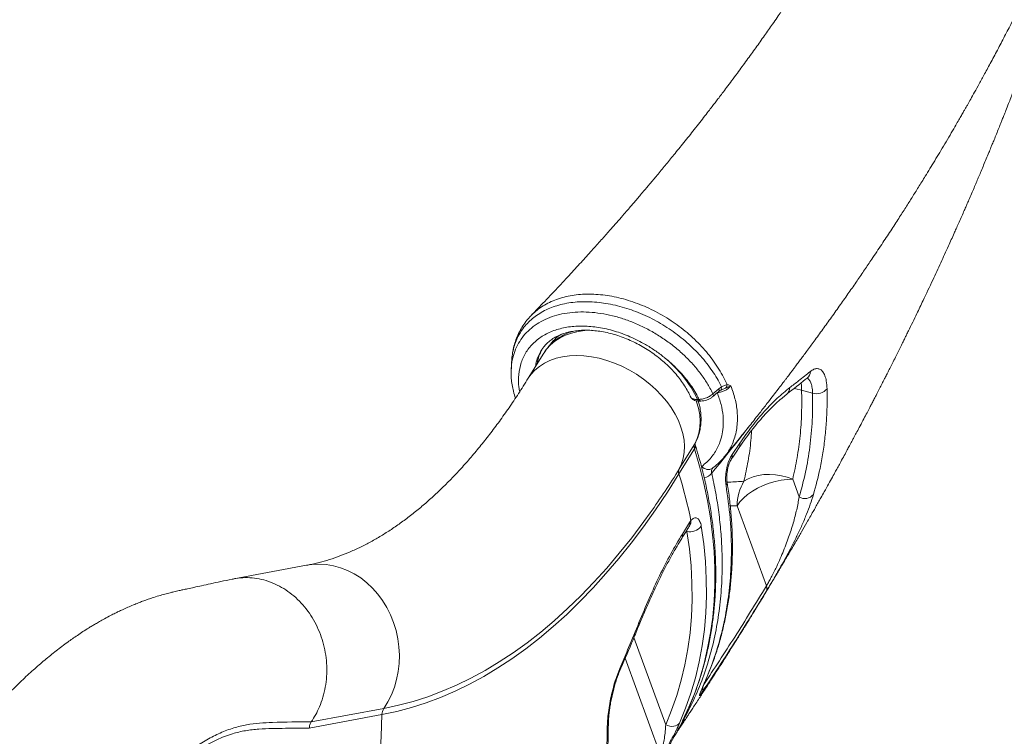
# Model space of a CAD drawing. Units: millimetres. Extents: x -7526 to 17695, y -6309 to 3621.
# Drawn here: x 16884 to 17331, y 1561 to 1887 of the extents above; entities that cross this region are included whole.
import ezdxf

# ---------------------------------------------------------------- set-up
doc = ezdxf.new("R2010")
doc.units = ezdxf.units.MM

msp = doc.modelspace()

# ---------------------------------------------------------------- linework, layer by layer
at = {"color": 7, "linetype": 'Continuous', "lineweight": 15}
for p, q in [((17122.06, 1735.1), (17114.97, 1723.63)), ((17122.16, 1735.25), (17122.06, 1735.1)), ((17205.21, 1720.75), (17205.54, 1720.71)), ((17198.82, 1716.59), (17201.46, 1718.88)), ((17201.46, 1718.88), (17202.73, 1719.71)), ((17239.06, 1718.32), (17244.05, 1716.94)), ((17191.83, 1714.02), (17192.56, 1714.04)), ((17192.63, 1713.26), (17193.36, 1713.28)), ((17207.5, 1688.96), (17211.05, 1694.19)), ((17190.47, 1691.65), (17183.38, 1680.18)), ((17183.52, 1682.44), (17190.61, 1693.9)), ((17204.13, 1688.08), (17203.85, 1687.71)), ((17237.97, 1669.73), (17235.03, 1677.8)), ((17209.8, 1665.69), (17223.09, 1629.31)), ((17188.22, 1658.16), (17188.81, 1658.99)), ((17184.93, 1652.86), (17188.22, 1658.16)), ((17014.39, 1638.72), (16981.37, 1632.58)), ((17016.48, 1567.6), (17049.43, 1573.72)), ((17048.55, 1570.87), (17015.6, 1564.75))]:
    msp.add_line(p, q, dxfattribs=at)
at = {"color": 8, "linetype": 'Continuous', "lineweight": 15}
for p, q in [((17204.59, 1719.14), (17203.06, 1718.58)), ((17206.64, 1665.68), (17209.8, 1665.69)), ((17186.69, 1654.17), (17187.01, 1654.08)), ((17177.36, 1566.3), (17162.92, 1605.84)), ((17158.93, 1596.47), (17174.82, 1552.96)), ((17195.1, 1585.59), (17195.33, 1586))]:
    msp.add_line(p, q, dxfattribs=at)
at = {"color": 8, "linetype": 'Continuous', "lineweight": 15, "flags": 128}
for points in [[(17143.61, 1745.46), (17140.73, 1745.32), (17137.62, 1744.9), (17134.68, 1744.2), (17131.94, 1743.24), (17129.4, 1742.01), (17127.11, 1740.53), (17125.08, 1738.82), (17123.32, 1736.89), (17122.16, 1735.25)], [(17114.97, 1723.63), (17116.22, 1725.42), (17117.98, 1727.35), (17120.02, 1729.07), (17122.31, 1730.54), (17124.84, 1731.77), (17127.59, 1732.74), (17130.53, 1733.43), (17133.63, 1733.85), (17136.87, 1734), (17140.22, 1733.86), (17143.65, 1733.44), (17147.12, 1732.75), (17150.61, 1731.79), (17154.09, 1730.57), (17157.52, 1729.09), (17160.88, 1727.39), (17164.12, 1725.46), (17167.24, 1723.32), (17170.19, 1721), (17172.95, 1718.52), (17175.5, 1715.89), (17177.81, 1713.15), (17179.86, 1710.31), (17181.64, 1707.4), (17183.12, 1704.45), (17184.31, 1701.49), (17185.17, 1698.53), (17185.72, 1695.61), (17185.93, 1692.75), (17185.82, 1689.98), (17185.37, 1687.32), (17184.61, 1684.8), (17183.52, 1682.44)], [(17238.8, 1721.67), (17238.98, 1720.22), (17239.06, 1718.32)], [(17198.82, 1716.59), (17198.94, 1716.27), (17199, 1715.98), (17199, 1715.73), (17198.94, 1715.53), (17198.83, 1715.39)], [(17201.46, 1718.88), (17201.58, 1718.56), (17201.65, 1718.27), (17201.65, 1718.02), (17201.58, 1717.82), (17201.48, 1717.69)], [(17202.73, 1719.71), (17202.77, 1719.4), (17202.78, 1719.11), (17202.75, 1718.85), (17202.67, 1718.62), (17202.56, 1718.44), (17202.42, 1718.3), (17202.35, 1718.26)], [(17235.49, 1718.99), (17236.49, 1718.85), (17239.06, 1718.32)], [(17190.61, 1693.9), (17191.7, 1696.26), (17192.47, 1698.79), (17192.91, 1701.45), (17193.02, 1704.22), (17192.81, 1707.07), (17192.26, 1710), (17191.4, 1712.95), (17191.23, 1713.43)], [(17185.04, 1567.97), (17187.93, 1574.21), (17190.53, 1580.68), (17192.81, 1587.3), (17194.77, 1594.07), (17196.41, 1600.98), (17197.72, 1608.03), (17198.7, 1615.2), (17199.36, 1622.48), (17199.68, 1629.87), (17199.68, 1637.36), (17199.34, 1644.93), (17198.68, 1652.58), (17197.69, 1660.29), (17196.37, 1668.07), (17194.73, 1675.89), (17192.76, 1683.76), (17190.47, 1691.65)], [(17049.43, 1573.72), (17056.09, 1575.14), (17062.73, 1576.9), (17069.34, 1579.02), (17075.92, 1581.49), (17082.46, 1584.3), (17088.95, 1587.46), (17095.4, 1590.96), (17101.79, 1594.8), (17108.13, 1598.98), (17114.41, 1603.49), (17120.63, 1608.34), (17126.77, 1613.51), (17132.84, 1619.01), (17138.84, 1624.83), (17144.75, 1630.97), (17150.58, 1637.42), (17156.31, 1644.18), (17161.96, 1651.24), (17167.5, 1658.61), (17170.38, 1662.59)], [(17014.39, 1638.72), (17016.71, 1639.05), (17019.98, 1639.22), (17023.26, 1639.03), (17026.53, 1638.49), (17029.76, 1637.6), (17032.92, 1636.37), (17035.98, 1634.81), (17038.91, 1632.93), (17041.68, 1630.75), (17044.28, 1628.29), (17046.67, 1625.58), (17048.85, 1622.63), (17050.78, 1619.47), (17052.45, 1616.13), (17053.84, 1612.65), (17054.95, 1609.04), (17055.77, 1605.35), (17056.27, 1601.61), (17056.47, 1597.85), (17056.36, 1594.1), (17055.94, 1590.4), (17055.22, 1586.78), (17054.19, 1583.27), (17052.88, 1579.9), (17051.29, 1576.71), (17049.43, 1573.72)], [(17048.55, 1570.87), (17048.23, 1560.86), (17047.6, 1550.9), (17046.67, 1540.98), (17045.42, 1531.13), (17043.87, 1521.35), (17042.01, 1511.66), (17039.85, 1502.06), (17037.4, 1492.58), (17034.64, 1483.23), (17031.6, 1474), (17028.26, 1464.93), (17024.64, 1456.01), (17020.74, 1447.26), (17016.57, 1438.69), (17012.12, 1430.31), (17007.41, 1422.14), (17002.44, 1414.17), (16997.22, 1406.43), (16991.75, 1398.91), (16986.04, 1391.64)]]:
    msp.add_lwpolyline(points, dxfattribs=at)
at = {"color": 7, "linetype": 'Continuous', "lineweight": 15, "flags": 128}
for points in [[(17183.38, 1680.18), (17178.12, 1671.91), (17172.75, 1663.92), (17167.28, 1656.22), (17161.7, 1648.82), (17156.02, 1641.71), (17150.25, 1634.92), (17144.4, 1628.43), (17138.45, 1622.26), (17132.42, 1616.41), (17126.32, 1610.88), (17120.14, 1605.67), (17113.89, 1600.8), (17107.58, 1596.26), (17101.2, 1592.06), (17094.77, 1588.2), (17088.29, 1584.68), (17081.76, 1581.5), (17075.18, 1578.68), (17068.57, 1576.2), (17061.93, 1574.07), (17055.25, 1572.29), (17048.55, 1570.87)], [(17235.03, 1677.8), (17232.45, 1677.71), (17229.77, 1677.37), (17227.04, 1676.79), (17224.31, 1675.98), (17221.65, 1674.95), (17219.11, 1673.73), (17216.73, 1672.34), (17214.57, 1670.81), (17212.67, 1669.17), (17211.07, 1667.45), (17209.8, 1665.69)], [(17235.03, 1677.8), (17232.49, 1678.73), (17229.87, 1679.41), (17227.2, 1679.84), (17224.53, 1680), (17221.92, 1679.89), (17219.4, 1679.52), (17217.03, 1678.88), (17214.85, 1678), (17212.9, 1676.89)], [(17177.36, 1566.3), (17180.05, 1572.87), (17182.41, 1579.6), (17184.42, 1586.49), (17186.1, 1593.53), (17187.43, 1600.72), (17188.41, 1608.03), (17189.05, 1615.46), (17189.34, 1623), (17189.28, 1630.65), (17188.87, 1638.38), (17188.11, 1646.19), (17187.01, 1654.08)], [(17193.5, 1656.4), (17194.63, 1648.38), (17195.4, 1640.42), (17195.81, 1632.55), (17195.87, 1624.77), (17195.58, 1617.09), (17194.93, 1609.53), (17193.93, 1602.09), (17192.57, 1594.78), (17190.87, 1587.61), (17188.82, 1580.59), (17186.42, 1573.74), (17183.68, 1567.06)], [(17183.68, 1567.06), (17183.22, 1566.5), (17182.61, 1566.05), (17181.88, 1565.73), (17181.04, 1565.55), (17180.13, 1565.52), (17179.19, 1565.64), (17178.26, 1565.9), (17177.36, 1566.3)]]:
    msp.add_lwpolyline(points, dxfattribs=at)
at = {"color": 8, "linetype": 'Continuous', "lineweight": 15}
for centre, radius, start, end in [((17140.21, 1727.75), 18.94, 122.4154, 146.1279), ((17137.55, 1726.2), 19.49, 148.1292, 171.8811), ((17138.53, 1727.38), 19.7, 151.2925, 171.7838), ((17239.03, 1726.83), 4.02, 309.2598, 358.675), ((17229.66, 1719.38), 4.02, 308.3219, 0.2091), ((17192.81, 1714.26), 1.01, 193.4369, 260.7022), ((17193.54, 1714.28), 1.01, 193.5544, 259.8261), ((17208.45, 1693.57), 2.68, 327.4841, 13.5177), ((17188.73, 1692.87), 2.13, 324.9224, 13.0187), ((17204.9, 1688.33), 2.67, 327.1517, 13.5697), ((17196.71, 1686.09), 3.88, 219.5788, 300.1258), ((17193.51, 1684.28), 6.07, 282.8156, 321.7875), ((17202.92, 1676.28), 2.31, 323.281, 8.0331), ((17185.56, 1658.51), 3.29, 321.3279, 8.416), ((17185.61, 1657.53), 2.69, 329.3622, 13.5044), ((17182.32, 1652.23), 2.69, 328.8705, 13.5014), ((17164.26, 1612.08), 1.15, 339.4263, 31.5697), ((17156, 1592.37), 1.1, 338.0032, 28.8546), ((17191.26, 1582.48), 3.03, 332.9574, 15.0658), ((17148.91, 1566.31), 2.45, 322.595, 359.5885)]:
    msp.add_arc(centre, radius, start, end, dxfattribs=at)
at = {"color": 7, "linetype": 'Continuous', "lineweight": 15}
for centre, radius, start, end in [((17142.01, 1690.11), 55.26, 25.6427, 51.1461), ((17203.02, 1720.67), 2.19, 315.7068, 1.986), ((17245.91, 1722.73), 6.09, 252.189, 320.4446), ((17193.19, 1692.61), 2.88, 153.4038, 199.5109), ((16866.33, 1878.25), 372.77, 324.6523, 328.3115), ((17186.1, 1681.14), 2.88, 153.4039, 199.51), ((16976.05, 1615.75), 217.11, 11.487, 17.2625), ((17231.61, 1665.68), 21.81, 149.0672, 179.9737), ((17240.54, 1674.15), 5.12, 239.8335, 319.2441), ((17188.33, 1660.62), 6.67, 258.5866, 320.7818), ((17220.42, 1628.16), 2.9, 332.9745, 23.2714), ((17053.73, 1570.83), 5.18, 146.1102, 179.6211), ((17064.65, 1627.37), 134.25, 328.2652, 333.7361)]:
    msp.add_arc(centre, radius, start, end, dxfattribs=at)
for points, knots in [([(17324.79, 2083.06), (17324.78, 2083.03), (17324.33, 2081.51), (17323.45, 2078.71), (17322.24, 2074.84), (17321.17, 2071.52), (17320.27, 2068.79), (17319.51, 2066.49), (17318.62, 2063.88), (17317.51, 2060.63), (17316.16, 2056.76), (17314.93, 2053.35), (17313.9, 2050.5), (17313, 2048.06), (17312.02, 2045.45), (17310.93, 2042.57), (17309.75, 2039.51), (17308.58, 2036.51), (17307.51, 2033.81), (17306.5, 2031.29), (17305.43, 2028.66), (17304.17, 2025.6), (17302.7, 2022.11), (17301.09, 2018.33), (17299.41, 2014.45), (17296.97, 2008.91), (17293.77, 2001.85), (17289.56, 1992.92), (17285.12, 1983.84), (17280.38, 1974.5), (17275.35, 1964.93), (17270.11, 1955.31), (17264.44, 1945.27), (17258.85, 1935.7), (17254.39, 1928.3), (17251.33, 1923.33), (17249.36, 1920.15), (17247.26, 1916.81), (17245.08, 1913.37), (17242.81, 1909.83), (17240.48, 1906.23), (17238.19, 1902.74), (17236.03, 1899.48), (17234.12, 1896.62), (17232.48, 1894.19), (17231.04, 1892.07), (17229.58, 1889.92), (17227.86, 1887.41), (17225.36, 1883.8), (17222.14, 1879.21), (17218.26, 1873.74), (17214.16, 1868.07), (17210.49, 1863.06), (17207.42, 1858.92), (17205.14, 1855.88), (17203.17, 1853.27), (17201.52, 1851.1), (17200.1, 1849.24), (17198.69, 1847.4), (17197.07, 1845.29), (17195.07, 1842.72), (17192.79, 1839.8), (17189.6, 1835.74), (17185.68, 1830.82), (17181.28, 1825.38), (17177.24, 1820.43), (17173.6, 1816.04), (17170.32, 1812.11), (17167.68, 1808.99), (17165.66, 1806.6), (17164.18, 1804.87), (17162.9, 1803.37), (17161.55, 1801.8), (17159.87, 1799.85), (17157.68, 1797.33), (17154.97, 1794.23), (17151.74, 1790.56), (17147.98, 1786.31), (17143.66, 1781.5), (17138.78, 1776.12), (17133.32, 1770.18), (17127.26, 1763.68), (17121.51, 1757.59), (17117.74, 1753.68), (17116.23, 1752.11)], [0, 0, 0, 0, 0.000251, 0.013633, 0.025222, 0.035019, 0.043362, 0.049761, 0.055621, 0.066845, 0.078948, 0.090477, 0.097603, 0.104591, 0.112386, 0.121045, 0.130567, 0.139951, 0.148051, 0.154864, 0.162663, 0.171754, 0.182433, 0.194168, 0.205843, 0.217423, 0.244203, 0.269505, 0.298053, 0.326199, 0.35391, 0.384495, 0.412899, 0.44479, 0.471006, 0.479913, 0.489645, 0.499707, 0.510069, 0.520732, 0.531696, 0.542624, 0.55235, 0.561141, 0.568501, 0.574429, 0.580333, 0.587901, 0.597139, 0.612961, 0.629453, 0.646588, 0.664355, 0.674889, 0.684101, 0.691991, 0.698558, 0.703872, 0.708849, 0.715228, 0.72301, 0.732185, 0.741772, 0.759851, 0.77693, 0.791333, 0.804928, 0.817008, 0.827144, 0.833526, 0.838791, 0.843017, 0.847194, 0.853122, 0.860801, 0.870232, 0.881416, 0.894355, 0.909051, 0.925506, 0.943722, 0.963701, 0.985448, 1, 1, 1, 1]), ([(17203.86, 1687.71), (17204.86, 1688.94), (17207.6, 1692.28), (17211.82, 1697.52), (17216.35, 1703.21), (17220.31, 1708.24), (17223.57, 1712.42), (17226.19, 1715.81), (17228.24, 1718.47), (17229.83, 1720.55), (17231.01, 1722.09), (17231.93, 1723.3), (17232.69, 1724.31), (17233.41, 1725.25), (17234.1, 1726.17), (17234.96, 1727.3), (17235.97, 1728.66), (17237.16, 1730.24), (17238.97, 1732.66), (17241.52, 1736.1), (17244.93, 1740.74), (17248.69, 1745.9), (17252.67, 1751.44), (17256.64, 1757.02), (17260.51, 1762.54), (17264.16, 1767.81), (17267.6, 1772.83), (17271.34, 1778.36), (17275.3, 1784.28), (17279.38, 1790.49), (17283.02, 1796.09), (17286.24, 1801.12), (17289.22, 1805.83), (17292.17, 1810.54), (17294.87, 1814.9), (17297.33, 1818.92), (17299.52, 1822.52), (17301.77, 1826.26), (17304.09, 1830.15), (17306.39, 1834.06), (17308.41, 1837.51), (17310.04, 1840.33), (17311.28, 1842.49), (17312.3, 1844.28), (17313.11, 1845.69), (17313.81, 1846.92), (17314.69, 1848.47), (17315.95, 1850.71), (17317.68, 1853.8), (17319.79, 1857.6), (17322.3, 1862.19), (17325.21, 1867.58), (17328.39, 1873.55), (17332.7, 1881.81), (17337.82, 1891.87), (17343.52, 1903.47), (17348.66, 1914.33), (17353.33, 1924.51), (17357.61, 1934.14), (17360.98, 1941.98), (17363.58, 1948.17), (17365.45, 1952.7), (17367.15, 1956.9), (17368.64, 1960.62), (17369.92, 1963.85), (17371.14, 1966.96), (17372.44, 1970.33), (17373.95, 1974.3), (17375.67, 1978.88), (17377.94, 1985.06), (17380.59, 1992.47), (17383.44, 2000.73), (17386.02, 2008.47), (17388.34, 2015.69), (17390.43, 2022.39), (17392.32, 2028.64), (17393.74, 2033.48), (17394.77, 2037.05), (17395.45, 2039.45), (17396.1, 2041.79), (17396.73, 2044.05), (17397.33, 2046.25), (17397.94, 2048.52), (17398.66, 2051.2), (17399.54, 2054.56), (17400.61, 2058.71), (17401.83, 2063.61), (17402.95, 2068.18), (17403.63, 2071.12), (17403.88, 2072.19)], [0, 0, 0, 0, 0.0098413, 0.0267774, 0.0419375, 0.0553216, 0.066929, 0.0752447, 0.0823262, 0.0881738, 0.0917493, 0.0946305, 0.0977982, 0.0997331, 0.1021363, 0.1051296, 0.108713, 0.1128866, 0.1176502, 0.1279167, 0.1401675, 0.1544033, 0.1687919, 0.1839656, 0.198494, 0.2123479, 0.2255275, 0.2380325, 0.2558654, 0.2721165, 0.2867851, 0.2998704, 0.3115666, 0.3237016, 0.3367256, 0.3457148, 0.3550839, 0.3648331, 0.3749624, 0.3854698, 0.395282, 0.4018756, 0.4074871, 0.412116, 0.4157621, 0.4185138, 0.4216519, 0.427871, 0.4359053, 0.4457554, 0.4574223, 0.4715941, 0.4876374, 0.5037919, 0.5357297, 0.5657111, 0.5937332, 0.6197946, 0.6444658, 0.6682372, 0.6804252, 0.69234, 0.70326, 0.7128358, 0.7211004, 0.7282176, 0.7368899, 0.7471185, 0.7589044, 0.772249, 0.7948528, 0.816129, 0.836064, 0.8546558, 0.8719024, 0.8878966, 0.9029811, 0.9093396, 0.9155281, 0.921546, 0.9273937, 0.9330708, 0.9385867, 0.944973, 0.9538077, 0.96454, 0.9771716, 0.9917046, 1, 1, 1, 1]), ([(17181.38, 1561.33), (17181.77, 1561.92), (17182.48, 1562.98), (17183.42, 1564.39), (17184.9, 1566.61), (17186.37, 1568.83), (17187.99, 1571.27), (17189.11, 1572.98), (17190.41, 1574.95), (17191.84, 1577.14), (17193.26, 1579.31), (17194.74, 1581.59), (17196.45, 1584.23), (17198.57, 1587.52), (17200.81, 1591), (17202.86, 1594.22), (17204.57, 1596.92), (17205.84, 1598.93), (17206.8, 1600.46), (17207.6, 1601.73), (17208.56, 1603.25), (17209.72, 1605.11), (17210.95, 1607.07), (17212.11, 1608.94), (17213.12, 1610.57), (17214.14, 1612.21), (17215.29, 1614.09), (17217.03, 1616.91), (17219.1, 1620.3), (17221.33, 1623.96), (17223.37, 1627.34), (17225.6, 1631.06), (17228.04, 1635.15), (17230.66, 1639.56), (17233.46, 1644.33), (17236.25, 1649.12), (17238.98, 1653.83), (17241.56, 1658.33), (17243.71, 1662.1), (17245.44, 1665.14), (17246.63, 1667.26), (17247.93, 1669.58), (17249.5, 1672.37), (17251.24, 1675.5), (17252.96, 1678.62), (17254.39, 1681.21), (17255.65, 1683.5), (17256.95, 1685.9), (17258.35, 1688.46), (17259.66, 1690.88), (17260.66, 1692.74), (17261.46, 1694.22), (17262.2, 1695.61), (17263.11, 1697.31), (17264.25, 1699.46), (17265.7, 1702.18), (17267.23, 1705.09), (17268.7, 1707.88), (17269.89, 1710.17), (17270.89, 1712.09), (17271.85, 1713.93), (17272.94, 1716.03), (17274.13, 1718.34), (17275.29, 1720.61), (17276.28, 1722.56), (17277.19, 1724.34), (17278.1, 1726.13), (17279.15, 1728.2), (17280.35, 1730.59), (17281.6, 1733.09), (17282.87, 1735.65), (17284.03, 1737.98), (17285.05, 1740.04), (17285.9, 1741.77), (17286.72, 1743.43), (17288.54, 1747.16), (17291.07, 1752.37), (17294.75, 1760.07), (17298.38, 1767.77), (17302.2, 1776.04), (17305.44, 1783.13), (17307.75, 1788.27), (17309.26, 1791.66), (17310.31, 1794.02), (17311.44, 1796.59), (17312.54, 1799.09), (17313.47, 1801.22), (17314.35, 1803.23), (17315.32, 1805.48), (17316.44, 1808.08), (17317.54, 1810.65), (17318.56, 1813.05), (17319.55, 1815.38), (17320.6, 1817.86), (17321.72, 1820.53), (17322.88, 1823.31), (17323.98, 1825.98), (17324.9, 1828.21), (17325.7, 1830.16), (17326.53, 1832.19), (17327.52, 1834.63), (17328.53, 1837.13), (17329.41, 1839.32), (17330.16, 1841.2), (17330.93, 1843.12), (17331.9, 1845.56), (17332.95, 1848.23), (17333.92, 1850.73), (17334.72, 1852.78), (17335.47, 1854.71), (17336.65, 1857.78), (17338.4, 1862.34), (17340.44, 1867.75), (17342.54, 1873.39), (17344.42, 1878.51), (17346.23, 1883.5), (17347.63, 1887.42), (17348.79, 1890.68), (17349.76, 1893.44), (17350.68, 1896.07), (17351.51, 1898.46), (17352.26, 1900.62), (17353.03, 1902.86), (17353.83, 1905.21), (17354.61, 1907.51), (17355.27, 1909.47), (17355.91, 1911.38), (17356.67, 1913.63), (17357.6, 1916.43), (17358.53, 1919.26), (17359.32, 1921.69), (17359.99, 1923.75), (17360.65, 1925.81), (17361.34, 1927.96), (17362.07, 1930.25), (17362.85, 1932.71), (17363.72, 1935.47), (17364.58, 1938.23), (17365.33, 1940.67), (17365.97, 1942.76), (17366.8, 1945.47), (17367.84, 1948.9), (17369, 1952.79), (17369.92, 1955.89), (17370.43, 1957.67), (17370.62, 1958.32)], [0, 0, 0, 0, 0.004587, 0.008351, 0.011009, 0.021975, 0.025697, 0.030131, 0.035282, 0.041151, 0.047212, 0.0522, 0.05897, 0.067824, 0.077798, 0.086108, 0.092883, 0.098784, 0.10174, 0.104726, 0.108641, 0.113555, 0.119169, 0.123899, 0.128034, 0.131809, 0.136641, 0.142535, 0.153706, 0.162842, 0.170917, 0.179821, 0.19157, 0.202463, 0.213879, 0.228336, 0.239281, 0.25012, 0.262934, 0.268201, 0.273513, 0.279123, 0.286001, 0.294926, 0.303091, 0.309834, 0.314778, 0.320586, 0.32812, 0.334391, 0.339019, 0.342285, 0.345727, 0.349577, 0.355252, 0.362098, 0.370319, 0.377379, 0.383345, 0.387748, 0.391985, 0.397337, 0.403732, 0.409509, 0.4146, 0.418501, 0.422991, 0.428191, 0.434188, 0.441096, 0.447165, 0.453509, 0.458766, 0.462763, 0.466571, 0.471311, 0.491004, 0.505941, 0.529345, 0.549054, 0.568167, 0.58266, 0.587696, 0.593594, 0.600356, 0.607006, 0.612283, 0.616381, 0.62205, 0.629117, 0.635828, 0.641338, 0.647043, 0.653237, 0.659921, 0.666977, 0.674005, 0.679825, 0.683627, 0.688583, 0.694942, 0.701824, 0.707233, 0.711262, 0.715834, 0.721489, 0.729445, 0.735679, 0.740074, 0.744674, 0.750091, 0.76282, 0.778595, 0.790189, 0.804698, 0.816489, 0.827193, 0.83367, 0.840631, 0.847573, 0.853162, 0.858305, 0.863486, 0.869705, 0.875664, 0.880479, 0.884194, 0.889714, 0.897131, 0.90487, 0.910594, 0.915036, 0.920019, 0.925729, 0.930891, 0.936927, 0.943836, 0.951198, 0.957234, 0.961794, 0.966549, 0.977224, 0.986964, 0.995194, 1, 1, 1, 1]), ([(17116.2, 1752), (17115.59, 1751.34), (17114.25, 1749.9), (17112.49, 1747.46), (17110.9, 1744.74), (17109.62, 1741.89), (17108.63, 1738.94), (17107.93, 1736.01), (17107.7, 1734.04), (17107.6, 1733.11)], [0, 0, 0, 0, 0.1283486, 0.2789627, 0.4279691, 0.5755192, 0.7209345, 0.8692351, 1, 1, 1, 1]), ([(17111.13, 1717.61), (17110.99, 1718.28), (17110.43, 1720.94), (17110.5, 1725.46), (17111.58, 1730.88), (17113.93, 1735.77), (17117.34, 1739.92), (17121.82, 1743.27), (17127.13, 1745.68), (17133.24, 1747.12), (17139.86, 1747.53), (17146.91, 1746.9), (17154.06, 1745.27), (17161.26, 1742.66), (17167.41, 1739.55), (17172.53, 1736.32), (17175.3, 1734.25), (17176.65, 1733.16), (17176.68, 1733.14)], [0, 0, 0, 0, 0.024261, 0.09661, 0.171059, 0.243388, 0.317823, 0.38991, 0.464081, 0.536224, 0.610464, 0.682436, 0.756491, 0.828446, 0.902483, 0.95053, 0.999182, 1, 1, 1, 1]), ([(17121.02, 1736.46), (17121.32, 1736.93), (17122.01, 1738.01), (17123.41, 1739.52), (17125.16, 1741.01), (17127.16, 1742.29), (17129.35, 1743.37), (17131.74, 1744.23), (17134.3, 1744.87), (17137.02, 1745.3), (17139.88, 1745.51), (17142.87, 1745.48), (17145.96, 1745.23), (17149.12, 1744.74), (17152.33, 1744.03), (17155.57, 1743.09), (17158.81, 1741.93), (17162.02, 1740.55), (17165.18, 1738.98), (17168.25, 1737.21), (17171.22, 1735.27), (17174.05, 1733.17), (17176.73, 1730.92), (17179.24, 1728.55), (17181.55, 1726.09), (17183.65, 1723.54), (17185.52, 1720.94), (17187.14, 1718.3), (17188.13, 1716.43), (17188.57, 1715.45), (17188.62, 1715.34)], [0, 0, 0, 0, 0.030403, 0.071207, 0.111434, 0.150745, 0.189153, 0.226837, 0.264013, 0.30086, 0.337513, 0.374068, 0.410587, 0.447102, 0.483637, 0.520205, 0.556807, 0.593442, 0.630104, 0.666779, 0.703458, 0.740126, 0.776768, 0.81337, 0.849924, 0.886422, 0.922861, 0.959243, 0.995585, 1, 1, 1, 1]), ([(17135.14, 1744.96), (17135.04, 1744.94), (17133.98, 1744.64), (17132.11, 1743.84), (17129.6, 1742.54), (17127.32, 1740.98), (17125.28, 1739.2), (17123.54, 1737.31), (17122.62, 1735.92), (17122.18, 1735.27)], [0, 0, 0, 0, 0.018294, 0.188813, 0.3578, 0.524978, 0.690267, 0.853828, 1, 1, 1, 1]), ([(17107.46, 1731.62), (17107.43, 1731.06), (17107.36, 1729.82), (17107.29, 1728.58), (17107.25, 1727.89)], [0, 0, 0, 0, 0.4485666, 1, 1, 1, 1]), ([(17107.56, 1732.83), (17107.55, 1732.79), (17107.5, 1732.39), (17107.5, 1731.99), (17107.5, 1731.63)], [0, 0, 0, 0, 0.107223, 1, 1, 1, 1]), ([(17192.56, 1714.04), (17192.19, 1714.75), (17190.81, 1717.45), (17187.74, 1722.12), (17183.64, 1726.87), (17179.86, 1730.53), (17177.74, 1732.27), (17176.68, 1733.14)], [0, 0, 0, 0, 0.102573, 0.391051, 0.687891, 0.843313, 1, 1, 1, 1]), ([(17107.29, 1727.95), (17107.25, 1727.39), (17107.16, 1725.95), (17107.26, 1723.55), (17107.6, 1720.66), (17108.23, 1717.67), (17108.84, 1715.64), (17109.16, 1714.6)], [0, 0, 0, 0, 0.129117, 0.332931, 0.544543, 0.76483, 1, 1, 1, 1]), ([(17233.68, 1719.39), (17235.03, 1720.42), (17238.21, 1722.85), (17241.29, 1725.32), (17243.05, 1726.73)], [0, 0, 0, 0, 0.425222, 1, 1, 1, 1]), ([(17243.05, 1726.73), (17243.6, 1727.11), (17244.69, 1727.87), (17246.22, 1728.14), (17247.6, 1727.74), (17248.77, 1726.65), (17249.68, 1724.9), (17250.39, 1722.4), (17250.53, 1720.12), (17250.61, 1718.86)], [0, 0, 0, 0, 0.137309, 0.27462, 0.412593, 0.550581, 0.689371, 0.828169, 1, 1, 1, 1]), ([(17114.97, 1723.63), (17114.22, 1722.43), (17112.05, 1718.96), (17108.42, 1713.41), (17104.07, 1707.09), (17099.66, 1701.05), (17095.21, 1695.27), (17090.72, 1689.77), (17086.2, 1684.55), (17081.65, 1679.61), (17077.08, 1674.94), (17072.48, 1670.55), (17067.87, 1666.44), (17063.25, 1662.6), (17058.63, 1659.04), (17053.99, 1655.75), (17049.34, 1652.74), (17044.69, 1649.99), (17040.03, 1647.5), (17035.35, 1645.29), (17030.66, 1643.33), (17025.93, 1641.64), (17021.17, 1640.22), (17017.32, 1639.28), (17015.06, 1638.85), (17014.39, 1638.72)], [0, 0, 0, 0, 0.023424, 0.06765, 0.111842, 0.156011, 0.200167, 0.244322, 0.288489, 0.332687, 0.376937, 0.421269, 0.465715, 0.510314, 0.555113, 0.600164, 0.645531, 0.691287, 0.737511, 0.784298, 0.831746, 0.879959, 0.929036, 0.979058, 1, 1, 1, 1]), ([(17202.73, 1719.71), (17203.1, 1719.92), (17204.03, 1720.44), (17204.76, 1720.63), (17205.21, 1720.75)], [0, 0, 0, 0, 0.393689, 1, 1, 1, 1]), ([(17232.07, 1716.26), (17232.24, 1716.4), (17235.21, 1718.66), (17238.39, 1721.15), (17241.26, 1723.56), (17241.52, 1723.77)], [0, 0, 0, 0, 0.053709, 0.914146, 1, 1, 1, 1]), ([(17241.62, 1723.74), (17241.74, 1723.83), (17241.97, 1724.01), (17242, 1724.02), (17242.02, 1724.02)], [0, 0, 0, 0, 0.4967043, 1, 1, 1, 1]), ([(17192.56, 1714.04), (17193.16, 1714.1), (17194.38, 1714.23), (17196.31, 1714.94), (17197.82, 1715.78), (17198.56, 1716.38), (17198.82, 1716.59)], [0, 0, 0, 0, 0.2824224, 0.5649648, 0.847262, 1, 1, 1, 1]), ([(17193.72, 1683.62), (17194.51, 1684.26), (17196.77, 1686.07), (17199.71, 1689.68), (17201.93, 1694.07), (17203.11, 1698.36), (17203.59, 1702.35), (17203.47, 1706.83), (17202.66, 1711.78), (17201.37, 1715.36), (17200.73, 1717.15)], [0, 0, 0, 0, 0.0861033, 0.2428238, 0.399546, 0.5095114, 0.6198244, 0.7297903, 0.8648986, 1, 1, 1, 1]), ([(17198.83, 1715.4), (17199.06, 1715.59), (17199.94, 1716.36), (17200.82, 1717.12), (17201.48, 1717.69)], [0, 0, 0, 0, 0.252728, 1, 1, 1, 1]), ([(17206.93, 1720.28), (17206.78, 1720.07), (17206.38, 1719.52), (17205.34, 1718.65), (17203.88, 1717.85), (17202.25, 1717.29), (17201.23, 1717.2), (17200.73, 1717.15)], [0, 0, 0, 0, 0.130973, 0.348221, 0.565481, 0.782743, 1, 1, 1, 1]), ([(17201.49, 1717.69), (17201.51, 1717.71), (17201.76, 1717.94), (17202.03, 1718.12), (17202.33, 1718.25), (17202.35, 1718.25)], [0, 0, 0, 0, 0.077919, 0.946292, 1, 1, 1, 1]), ([(17202.34, 1718.26), (17202.56, 1718.37), (17202.81, 1718.49), (17202.96, 1718.54), (17202.98, 1718.54)], [0, 0, 0, 0, 0.886439, 1, 1, 1, 1]), ([(17206.93, 1720.28), (17206.93, 1720.28), (17206.65, 1720.08), (17205.95, 1719.67), (17205.05, 1719.32), (17204.59, 1719.14)], [0, 0, 0, 0, 0.003996, 0.491364, 1, 1, 1, 1]), ([(17205.54, 1720.71), (17206.01, 1720.58), (17206.48, 1720.46), (17206.93, 1720.28), (17206.93, 1720.28)], [0, 0, 0, 0, 0.995318, 1, 1, 1, 1]), ([(17211.05, 1694.19), (17212.89, 1696.83), (17216.59, 1702.1), (17222.27, 1708.86), (17228.01, 1714.8), (17231.79, 1717.86), (17233.68, 1719.39)], [0, 0, 0, 0, 0.246039, 0.492083, 0.746041, 1, 1, 1, 1]), ([(17235.03, 1677.8), (17235.74, 1681.02), (17237.16, 1687.47), (17238.46, 1697.5), (17239.19, 1707.77), (17239.1, 1714.8), (17239.06, 1718.32)], [0, 0, 0, 0, 0.248692, 0.497383, 0.748692, 1, 1, 1, 1]), ([(17237.97, 1669.73), (17238.99, 1673.44), (17241.01, 1680.87), (17242.93, 1692.53), (17244.08, 1704.53), (17244.06, 1712.8), (17244.05, 1716.94)], [0, 0, 0, 0, 0.248238, 0.496477, 0.748238, 1, 1, 1, 1]), ([(17250.61, 1718.86), (17250.63, 1716.38), (17250.69, 1711.41), (17250.36, 1704.08), (17249.73, 1696.84), (17248.76, 1689.7), (17247.18, 1680.93), (17245.49, 1674.74), (17244.42, 1670.81)], [0, 0, 0, 0, 0.1480338, 0.2961607, 0.4442862, 0.5931475, 0.7420092, 1, 1, 1, 1]), ([(17188.65, 1715.35), (17188.67, 1715.28), (17188.8, 1714.9), (17189.29, 1714.35), (17190.06, 1713.78), (17191, 1713.42), (17191.87, 1713.25), (17192.45, 1713.28), (17192.64, 1713.29)], [0, 0, 0, 0, 0.047382, 0.251538, 0.451476, 0.659569, 0.887686, 1, 1, 1, 1]), ([(17190.69, 1694.03), (17190.92, 1694.49), (17191.56, 1695.72), (17192.37, 1697.85), (17193.02, 1700.41), (17193.38, 1703.08), (17193.45, 1705.83), (17193.21, 1708.64), (17192.78, 1711.14), (17192.32, 1712.68), (17192.14, 1713.28)], [0, 0, 0, 0, 0.081854, 0.218206, 0.354827, 0.492278, 0.630919, 0.770949, 0.912382, 1, 1, 1, 1]), ([(17193.37, 1713.28), (17193.78, 1713.31), (17194.63, 1713.37), (17195.95, 1713.73), (17197.21, 1714.28), (17198.2, 1714.85), (17198.66, 1715.28), (17198.81, 1715.42)], [0, 0, 0, 0, 0.217865, 0.443595, 0.667744, 0.893516, 1, 1, 1, 1]), ([(17210.7, 1692.12), (17210.71, 1692.13), (17211.62, 1693.54), (17213.51, 1696.16), (17216.3, 1699.93), (17219.09, 1703.4), (17221.86, 1706.59), (17224.62, 1709.51), (17227.36, 1712.17), (17229.89, 1714.43), (17231.47, 1715.66), (17232.17, 1716.21)], [0, 0, 0, 0, 0.0001, 0.128933, 0.257918, 0.38625, 0.513331, 0.640174, 0.768703, 0.897594, 1, 1, 1, 1]), ([(17190.79, 1693.39), (17190.77, 1693.48), (17190.69, 1693.74), (17190.69, 1694.02), (17190.7, 1694.05), (17190.7, 1694.06)], [0, 0, 0, 0, 0.190473, 0.584982, 1, 1, 1, 1]), ([(17185.13, 1568.21), (17185.62, 1569.18), (17187.09, 1572.11), (17189.25, 1577.16), (17191.62, 1583.35), (17193.69, 1589.69), (17195.48, 1596.15), (17196.98, 1602.74), (17198.2, 1609.44), (17199.12, 1616.25), (17199.75, 1623.17), (17200.09, 1630.17), (17200.13, 1637.27), (17199.88, 1644.44), (17199.34, 1651.68), (17198.51, 1658.98), (17197.38, 1666.33), (17195.96, 1673.73), (17194.25, 1681.17), (17192.51, 1687.73), (17191.27, 1691.81), (17190.79, 1693.39)], [0, 0, 0, 0, 0.027181, 0.082091, 0.137016, 0.191962, 0.246935, 0.301941, 0.356981, 0.412058, 0.467174, 0.52233, 0.577525, 0.632758, 0.688027, 0.743327, 0.798659, 0.854019, 0.909403, 0.964808, 1, 1, 1, 1]), ([(17207.15, 1686.89), (17207.98, 1688.11), (17209.18, 1689.85), (17210.34, 1691.61), (17210.69, 1692.13)], [0, 0, 0, 0, 0.700004, 1, 1, 1, 1]), ([(17198.6, 1682.81), (17198.81, 1682.97), (17199.85, 1683.74), (17201.52, 1685.25), (17203.16, 1686.86), (17203.92, 1687.86), (17204.11, 1688.1)], [0, 0, 0, 0, 0.104409, 0.513247, 0.882415, 1, 1, 1, 1]), ([(17204.77, 1674.9), (17204.67, 1675.86), (17204.46, 1677.79), (17204.75, 1681.25), (17205.48, 1684.61), (17206.46, 1687.27), (17207.21, 1688.49), (17207.5, 1688.96)], [0, 0, 0, 0, 0.218697, 0.436712, 0.652466, 0.864737, 1, 1, 1, 1]), ([(17205.21, 1676.61), (17205.2, 1676.69), (17205.14, 1677), (17205.08, 1677.81), (17205.06, 1678.96), (17205.15, 1680.3), (17205.34, 1681.71), (17205.63, 1683.12), (17206, 1684.44), (17206.43, 1685.56), (17206.84, 1686.4), (17207.06, 1686.74), (17207.15, 1686.88)], [0, 0, 0, 0, 0.0344683, 0.1371813, 0.2437947, 0.3581848, 0.4726642, 0.5884985, 0.7024866, 0.8134863, 0.919392, 1, 1, 1, 1]), ([(17195.33, 1586.01), (17196.16, 1587.96), (17197.85, 1591.94), (17200.05, 1598.14), (17202.01, 1604.53), (17203.69, 1611.05), (17205.07, 1617.68), (17206.17, 1624.42), (17206.97, 1631.27), (17207.48, 1638.21), (17207.7, 1645.25), (17207.62, 1652.38), (17207.25, 1659.59), (17206.57, 1666.88), (17205.88, 1672.55), (17205.31, 1675.81), (17205.18, 1676.6)], [0, 0, 0, 0, 0.07214, 0.147401, 0.22254, 0.297616, 0.372682, 0.447767, 0.522888, 0.598075, 0.67335, 0.748736, 0.824261, 0.899946, 0.975832, 1, 1, 1, 1]), ([(17195.1, 1585.59), (17196.49, 1588.95), (17199.25, 1595.67), (17202.41, 1606.24), (17204.86, 1617.24), (17206.47, 1628.67), (17207.27, 1640.5), (17207.2, 1651.04), (17206.52, 1662.48), (17205.47, 1669.97), (17204.77, 1674.9)], [0, 0, 0, 0, 0.125896, 0.251889, 0.377784, 0.50734, 0.637, 0.766555, 0.846241, 1, 1, 1, 1]), ([(17223.09, 1629.31), (17223.39, 1629.82), (17223.99, 1630.85), (17225.05, 1632.79), (17226.17, 1634.96), (17227.52, 1637.71), (17228.99, 1640.89), (17230.52, 1644.46), (17231.93, 1647.98), (17233.6, 1652.52), (17235.33, 1657.92), (17236.93, 1664.03), (17237.62, 1667.83), (17237.97, 1669.73)], [0, 0, 0, 0, 0.046099, 0.092249, 0.144742, 0.197332, 0.276478, 0.355805, 0.437456, 0.519165, 0.679033, 0.839633, 1, 1, 1, 1]), ([(17188.81, 1658.99), (17189.27, 1659.44), (17190.2, 1660.36), (17191.56, 1660.32), (17192.69, 1659.24), (17193.28, 1657.68), (17193.47, 1656.6), (17193.5, 1656.4)], [0, 0, 0, 0, 0.232463, 0.466002, 0.702974, 0.943718, 1, 1, 1, 1]), ([(17184.62, 1650.86), (17185.4, 1652.09), (17186.51, 1653.86), (17187.59, 1655.63), (17187.91, 1656.16)], [0, 0, 0, 0, 0.699985, 1, 1, 1, 1]), ([(17187.92, 1656.15), (17187.95, 1656.2), (17188.05, 1656.36), (17188.1, 1656.42), (17188.13, 1656.46)], [0, 0, 0, 0, 0.2897579, 1, 1, 1, 1]), ([(17165.24, 1612.68), (17166.77, 1616.38), (17169.82, 1623.79), (17174.63, 1634.2), (17179.65, 1644.05), (17183.17, 1649.92), (17184.93, 1652.86)], [0, 0, 0, 0, 0.246029, 0.492058, 0.746029, 1, 1, 1, 1]), ([(17165.36, 1611.67), (17165.36, 1611.68), (17166.15, 1613.64), (17167.73, 1617.41), (17170.11, 1622.96), (17172.53, 1628.28), (17174.97, 1633.4), (17177.46, 1638.3), (17179.99, 1642.99), (17182.38, 1647.2), (17183.94, 1649.72), (17184.63, 1650.83)], [0, 0, 0, 0, 0.000466, 0.129616, 0.258402, 0.386637, 0.514136, 0.641412, 0.769371, 0.89789, 1, 1, 1, 1]), ([(17236.94, 1652.02), (17236.9, 1651.92), (17236.3, 1650.64), (17234.96, 1648.02), (17232.98, 1644.2), (17230.82, 1640.25), (17228.81, 1636.68), (17226.99, 1633.55), (17225.52, 1631.04), (17224.15, 1628.74), (17223.39, 1627.48), (17223, 1626.84)], [0, 0, 0, 0, 0.011843, 0.159437, 0.308625, 0.455829, 0.606602, 0.708541, 0.813006, 0.905057, 1, 1, 1, 1]), ([(16980.57, 1632.43), (16978.84, 1632.05), (16975.57, 1631.35), (16970.95, 1630.35), (16966.91, 1629.48), (16963.45, 1628.72), (16960.62, 1628.1), (16958.38, 1627.61), (16956.71, 1627.24), (16955.35, 1626.94), (16953.99, 1626.63), (16952.24, 1626.2), (16949.96, 1625.61), (16947.2, 1624.82), (16944.48, 1623.96), (16942.03, 1623.13), (16939.96, 1622.38), (16937.9, 1621.59), (16935.64, 1620.68), (16933.22, 1619.65), (16930.94, 1618.62), (16929.05, 1617.73), (16927.26, 1616.85), (16925.17, 1615.79), (16922.77, 1614.51), (16920.47, 1613.23), (16918.58, 1612.13), (16916.93, 1611.14), (16915.05, 1609.98), (16912.82, 1608.56), (16910.38, 1606.94), (16908.09, 1605.36), (16904.87, 1603.06), (16900.67, 1599.89), (16895.45, 1595.66), (16890.23, 1591.12), (16885.07, 1586.36), (16880.17, 1581.56), (16875.62, 1576.89), (16871.17, 1572.13), (16866.41, 1566.84), (16861.12, 1560.74), (16854.71, 1553.07), (16847.39, 1543.97), (16839.34, 1533.58), (16832.74, 1524.8), (16827.6, 1517.84), (16824, 1512.91), (16820.69, 1508.34), (16817.83, 1504.38), (16815.66, 1501.36), (16814.1, 1499.18), (16812.9, 1497.49), (16811.59, 1495.67), (16809.99, 1493.42), (16807.78, 1490.32), (16804.87, 1486.23), (16801.25, 1481.12), (16796.3, 1474.15), (16790.32, 1465.75), (16783.53, 1456.28), (16777.38, 1447.79), (16771.66, 1440.01), (16766.08, 1432.59), (16760.05, 1424.8), (16754.52, 1417.95), (16749.64, 1412.14), (16745.74, 1407.63), (16742.11, 1403.6), (16739.39, 1400.67), (16737.53, 1398.7), (16736.36, 1397.49), (16735.39, 1396.49), (16734.51, 1395.59), (16733.51, 1394.57), (16731.96, 1393.02), (16729.66, 1390.77), (16726.8, 1388.05), (16723.75, 1385.24), (16720.76, 1382.59), (16717.87, 1380.12), (16715.08, 1377.82), (16711.7, 1375.13), (16707.8, 1372.17), (16703.46, 1369.09), (16699.45, 1366.4), (16695.82, 1364.11), (16692.59, 1362.16), (16689.47, 1360.38), (16685.96, 1358.47), (16681.47, 1356.17), (16676.21, 1353.69), (16670.54, 1351.28), (16665.04, 1349.19), (16659.56, 1347.32), (16654.58, 1345.81), (16650.01, 1344.58), (16645.68, 1343.54), (16640.99, 1342.55), (16636.15, 1341.69), (16631.79, 1341.07), (16628.7, 1340.74), (16627.34, 1340.63), (16626.96, 1340.6)], [0, 0, 0, 0, 0.018021, 0.033987, 0.0479, 0.05976, 0.069563, 0.076904, 0.082418, 0.086277, 0.090168, 0.094519, 0.100927, 0.108224, 0.116445, 0.122601, 0.127938, 0.133166, 0.139333, 0.146445, 0.153109, 0.158246, 0.162235, 0.168216, 0.175987, 0.182708, 0.188034, 0.192369, 0.19715, 0.204655, 0.212204, 0.218961, 0.225372, 0.241699, 0.258071, 0.274763, 0.292209, 0.308876, 0.323821, 0.338436, 0.354903, 0.373266, 0.393551, 0.421648, 0.449051, 0.475713, 0.488036, 0.500151, 0.511203, 0.520431, 0.527847, 0.53203, 0.535395, 0.539358, 0.544387, 0.55048, 0.560069, 0.571488, 0.583944, 0.605245, 0.625303, 0.643934, 0.658813, 0.674409, 0.691118, 0.70893, 0.719388, 0.730132, 0.739729, 0.747584, 0.751006, 0.75395, 0.756415, 0.758404, 0.760557, 0.76405, 0.770155, 0.777877, 0.785494, 0.7928, 0.799806, 0.806519, 0.812945, 0.824002, 0.834119, 0.843181, 0.851706, 0.859011, 0.865264, 0.872866, 0.882594, 0.895194, 0.907747, 0.920053, 0.931468, 0.942804, 0.950871, 0.959716, 0.969336, 0.979642, 0.989016, 0.996915, 1, 1, 1, 1]), ([(17016.49, 1567.61), (17017.17, 1568.67), (17018.55, 1570.8), (17020.33, 1574.53), (17021.84, 1578.72), (17022.93, 1583.37), (17023.52, 1588.16), (17023.58, 1593.03), (17023.12, 1597.9), (17022.15, 1602.71), (17020.68, 1607.37), (17018.73, 1611.83), (17016.34, 1616), (17013.53, 1619.84), (17010.35, 1623.28), (17006.85, 1626.27), (17003.08, 1628.77), (16999.09, 1630.73), (16994.95, 1632.14), (16990.72, 1632.97), (16986.46, 1633.17), (16983.06, 1632.97), (16981.14, 1632.49), (16980.59, 1632.35)], [0, 0, 0, 0, 0.041688, 0.083376, 0.133189, 0.183002, 0.232815, 0.282628, 0.332441, 0.382254, 0.432068, 0.48188, 0.531693, 0.581506, 0.63132, 0.681133, 0.730946, 0.780759, 0.830572, 0.880385, 0.930198, 0.980011, 1, 1, 1, 1]), ([(17223, 1626.84), (17221.74, 1624.76), (17215.39, 1614.34), (17205.74, 1598.98), (17197.24, 1586.08), (17193.96, 1581.1)], [0, 0, 0, 0, 0.133056, 0.665319, 1, 1, 1, 1]), ([(17156.96, 1592.9), (17158.16, 1595.7), (17161, 1602.27), (17163.69, 1608.88), (17165.24, 1612.68)], [0, 0, 0, 0, 0.425062, 1, 1, 1, 1]), ([(17157.01, 1591.97), (17158.88, 1596.27), (17161.73, 1602.82), (17164.39, 1609.42), (17165.3, 1611.69)], [0, 0, 0, 0, 0.656656, 1, 1, 1, 1]), ([(17150.85, 1564.82), (17150.88, 1565.93), (17150.94, 1568.14), (17151.33, 1571.93), (17151.95, 1575.93), (17152.8, 1580.07), (17153.86, 1584.22), (17155.22, 1588.61), (17156.34, 1591.37), (17156.96, 1592.9)], [0, 0, 0, 0, 0.138577, 0.277153, 0.415497, 0.553835, 0.691628, 0.829408, 1, 1, 1, 1]), ([(17151.36, 1566.29), (17151.36, 1566.33), (17151.35, 1566.91), (17151.4, 1568.24), (17151.54, 1570.28), (17151.79, 1572.52), (17152.14, 1574.92), (17152.59, 1577.41), (17153.13, 1579.97), (17153.77, 1582.53), (17154.49, 1585.07), (17155.28, 1587.54), (17156.13, 1589.86), (17156.73, 1591.27), (17157.02, 1591.96)], [0, 0, 0, 0, 0.006151, 0.092817, 0.180348, 0.270773, 0.362256, 0.453834, 0.546599, 0.638732, 0.730836, 0.823074, 0.914188, 1, 1, 1, 1]), ([(17193.96, 1581.1), (17193.66, 1580.67), (17193.06, 1579.79), (17192.72, 1579.43), (17192.62, 1579.48), (17192.7, 1579.86), (17193, 1580.69), (17193.55, 1582.01), (17194.25, 1583.64), (17194.82, 1584.94), (17195.1, 1585.59)], [0, 0, 0, 0, 0.1175508, 0.2347577, 0.3249449, 0.4176054, 0.5603153, 0.7067692, 0.8524301, 1, 1, 1, 1]), ([(17193.22, 1581), (17193.22, 1581.01), (17193.23, 1581.04), (17193.34, 1581.34), (17193.56, 1581.88), (17193.92, 1582.74), (17194.43, 1583.95), (17194.91, 1585.06), (17195.25, 1585.84), (17195.32, 1586)], [0, 0, 0, 0, 0.072476, 0.179244, 0.317398, 0.488469, 0.69178, 0.936742, 1, 1, 1, 1]), ([(17185.79, 1568.93), (17185.76, 1568.87), (17184.81, 1566.95), (17183.64, 1565.17), (17182.51, 1563.44)], [0, 0, 0, 0, 0.03502, 1, 1, 1, 1]), ([(17016.48, 1567.6), (17016.23, 1567.17), (17015.74, 1566.31), (17015.65, 1565.27), (17015.6, 1564.75)], [0, 0, 0, 0, 0.499993, 1, 1, 1, 1]), ([(17145.57, 1523.97), (17146.15, 1526.25), (17147.88, 1533.07), (17149.83, 1544.87), (17150.76, 1556.31), (17150.84, 1563.05), (17150.85, 1564.82)], [0, 0, 0, 0, 0.1746051, 0.5239681, 0.8750201, 1, 1, 1, 1]), ([(17146.03, 1524.92), (17146.24, 1525.64), (17147.05, 1528.51), (17148.18, 1533.66), (17149.41, 1540.35), (17150.34, 1547.18), (17150.98, 1554.13), (17151.32, 1560.51), (17151.33, 1564.6), (17151.33, 1566.3)], [0, 0, 0, 0, 0.055259, 0.219564, 0.384087, 0.549068, 0.714755, 0.881396, 1, 1, 1, 1]), ([(17175.11, 1553.53), (17175.24, 1553.85), (17175.45, 1554.34), (17175.86, 1555.63), (17176.34, 1557.57), (17176.84, 1560.33), (17177.21, 1563.35), (17177.31, 1565.31), (17177.36, 1566.3)], [0, 0, 0, 0, 0.070464, 0.109746, 0.267614, 0.478799, 0.737585, 1, 1, 1, 1]), ([(17183.68, 1567.06), (17183.21, 1566.02), (17182.27, 1563.96), (17180.49, 1560.5), (17178.63, 1557.1), (17176.85, 1554), (17175.83, 1552.3), (17175.37, 1551.53)], [0, 0, 0, 0, 0.237759, 0.474937, 0.682201, 0.855915, 1, 1, 1, 1])]:
    msp.add_open_spline(points, degree=3, knots=knots, dxfattribs=at)
at = {"color": 8, "linetype": 'Continuous', "lineweight": 15}
for points, knots in [([(17116.27, 1752.07), (17116.56, 1752.39), (17117.58, 1753.51), (17119.62, 1755.15), (17122.37, 1756.98), (17125.4, 1758.53), (17128.68, 1759.81), (17132.18, 1760.79), (17135.84, 1761.47), (17139.66, 1761.84), (17143.65, 1761.91), (17147.75, 1761.66), (17151.89, 1761.11), (17156.08, 1760.26), (17160.33, 1759.1), (17164.58, 1757.65), (17168.74, 1755.94), (17172.82, 1753.96), (17176.85, 1751.71), (17180.75, 1749.22), (17184.44, 1746.54), (17187.96, 1743.66), (17191.31, 1740.58), (17194.43, 1737.33), (17197.25, 1733.98), (17199.81, 1730.52), (17202.09, 1726.94), (17203.89, 1723.66), (17204.83, 1721.59), (17205.21, 1720.75)], [0, 0, 0, 0, 0.015449, 0.054387, 0.09222, 0.130052, 0.168979, 0.207909, 0.245665, 0.283421, 0.322271, 0.361121, 0.398912, 0.436703, 0.475597, 0.514491, 0.552231, 0.589972, 0.628814, 0.667656, 0.705355, 0.743055, 0.781853, 0.820652, 0.858337, 0.896023, 0.934803, 0.973584, 1, 1, 1, 1]), ([(17202.73, 1719.71), (17202.52, 1720.14), (17201.75, 1721.72), (17200.21, 1724.46), (17197.95, 1727.9), (17195.38, 1731.3), (17192.54, 1734.6), (17189.47, 1737.72), (17186.18, 1740.69), (17182.65, 1743.52), (17178.93, 1746.16), (17175.09, 1748.55), (17171.13, 1750.73), (17167.03, 1752.68), (17162.85, 1754.36), (17158.67, 1755.76), (17154.47, 1756.88), (17150.25, 1757.72), (17146.09, 1758.25), (17142.05, 1758.48), (17138.11, 1758.42), (17134.27, 1758.05), (17130.59, 1757.37), (17127.14, 1756.4), (17123.9, 1755.15), (17120.87, 1753.61), (17118.1, 1751.79), (17115.64, 1749.74), (17113.47, 1747.45), (17111.6, 1744.91), (17110.05, 1742.16), (17108.86, 1739.24), (17108.02, 1736.16), (17107.57, 1733.61), (17107.52, 1732.04), (17107.51, 1731.62)], [0, 0, 0, 0, 0.0112647, 0.0421851, 0.0731046, 0.1049181, 0.1367317, 0.1676658, 0.1986, 0.2304305, 0.2622603, 0.2932672, 0.3242744, 0.3561841, 0.3880932, 0.4191801, 0.4502663, 0.4822634, 0.5142606, 0.5453385, 0.5764156, 0.6084009, 0.6403866, 0.6715622, 0.7027384, 0.7348299, 0.7669224, 0.7980664, 0.8292108, 0.8612635, 0.8933153, 0.9245929, 0.9558716, 0.9880669, 1, 1, 1, 1]), ([(17107.3, 1727.95), (17107.31, 1728.22), (17107.31, 1729.96), (17107.91, 1732.96), (17109.13, 1736.87), (17111, 1740.45), (17113.41, 1743.69), (17116.34, 1746.54), (17119.78, 1748.96), (17123.67, 1750.92), (17127.95, 1752.4), (17132.58, 1753.37), (17137.48, 1753.83), (17142.6, 1753.77), (17147.89, 1753.19), (17153.26, 1752.11), (17158.66, 1750.54), (17164.02, 1748.47), (17169.27, 1745.97), (17174.33, 1743.05), (17179.14, 1739.74), (17183.64, 1736.11), (17187.79, 1732.19), (17191.51, 1728.03), (17194.78, 1723.68), (17197.18, 1719.84), (17198.38, 1717.46), (17198.82, 1716.59)], [0, 0, 0, 0, 0.008001, 0.050454, 0.092768, 0.134887, 0.177138, 0.219254, 0.261457, 0.303796, 0.345996, 0.388018, 0.430173, 0.472194, 0.514193, 0.556326, 0.598326, 0.640375, 0.682561, 0.724612, 0.766493, 0.808508, 0.850391, 0.892218, 0.934176, 0.976, 1, 1, 1, 1]), ([(17244.05, 1716.94), (17243.98, 1717.93), (17243.86, 1719.72), (17243.26, 1721.68), (17242.57, 1723), (17241.96, 1723.46), (17241.7, 1723.66)], [0, 0, 0, 0, 0.3062305, 0.5505819, 0.8020672, 1, 1, 1, 1]), ([(17206.93, 1720.28), (17207.63, 1718.31), (17209.03, 1714.33), (17209.83, 1709.24), (17210, 1705.04), (17209.77, 1701.68), (17209.2, 1698.42), (17207.98, 1694.4), (17206.3, 1690.91), (17204.61, 1688.71), (17204.13, 1688.08)], [0, 0, 0, 0, 0.164015, 0.331193, 0.430766, 0.530336, 0.632772, 0.735203, 0.924395, 1, 1, 1, 1]), ([(17188.64, 1715.35), (17188.65, 1715.33), (17188.7, 1714.95), (17189.39, 1714.45), (17190.52, 1714.04), (17191.45, 1714.03), (17191.83, 1714.02)], [0, 0, 0, 0, 0.023709, 0.390395, 0.75743, 1, 1, 1, 1]), ([(17215.02, 1701.55), (17213.9, 1700.1), (17208.48, 1693.07), (17202.79, 1686.08), (17198.28, 1680.53)], [0, 0, 0, 0, 0.206471, 1, 1, 1, 1]), ([(17216.32, 1699.9), (17216.24, 1698.42), (17215.97, 1693.71), (17214.89, 1686.01), (17213.57, 1679.93), (17212.9, 1676.89)], [0, 0, 0, 0, 0.188157, 0.594077, 1, 1, 1, 1]), ([(17198.28, 1680.53), (17198.9, 1677.55), (17200.16, 1671.6), (17201.51, 1662.74), (17202.46, 1653.93), (17203.04, 1644.15), (17203.04, 1633.48), (17202.23, 1622), (17200.61, 1610.7), (17198.14, 1599.61), (17194.8, 1588.79), (17190.75, 1578.51), (17187.42, 1572.07), (17185.79, 1568.93)], [0, 0, 0, 0, 0.072953, 0.145905, 0.219337, 0.29277, 0.392831, 0.49297, 0.593031, 0.695996, 0.799044, 0.902008, 1, 1, 1, 1]), ([(17198.64, 1682.7), (17198.6, 1682.65), (17198.38, 1682.44), (17198.16, 1681.82), (17198.12, 1681.12), (17198.25, 1680.62), (17198.28, 1680.53)], [0, 0, 0, 0, 0.0859412, 0.389714, 0.8881726, 1, 1, 1, 1]), ([(17212.9, 1676.89), (17210.63, 1676.71), (17208.06, 1676.5), (17205.48, 1676.5), (17205.19, 1676.5)], [0, 0, 0, 0, 0.886193, 1, 1, 1, 1]), ([(17244.42, 1670.81), (17243.97, 1669.37), (17243.07, 1666.49), (17241.32, 1661.85), (17239.33, 1657.07), (17237.72, 1653.67), (17236.94, 1652.02)], [0, 0, 0, 0, 0.249766, 0.499472, 0.756917, 1, 1, 1, 1]), ([(17187.01, 1654.08), (17186.98, 1654.19), (17186.94, 1654.33), (17186.88, 1654.43), (17186.87, 1654.46)], [0, 0, 0, 0, 0.779833, 1, 1, 1, 1]), ([(17194.72, 1584.62), (17199.4, 1591.73), (17208.97, 1606.3), (17218.31, 1621.52), (17223.09, 1629.31)], [0, 0, 0, 0, 0.488641, 1, 1, 1, 1]), ([(17015.6, 1564.75), (17011.98, 1564.71), (17006.35, 1564.66), (16998.72, 1564.58), (16992.71, 1564.36), (16986.68, 1563.69), (16980.29, 1562.22), (16973.55, 1559.58), (16966.49, 1555.76), (16959.49, 1550.91), (16952.55, 1545.1), (16945.44, 1538.13), (16938.15, 1529.9), (16930.61, 1520.43), (16923.07, 1510.15), (16915.1, 1498.64), (16909.46, 1490.25), (16906.26, 1485.43), (16906.07, 1485.14)], [0, 0, 0, 0, 0.097789, 0.151719, 0.205688, 0.25958, 0.313405, 0.377018, 0.440891, 0.504868, 0.568767, 0.6324, 0.702999, 0.773795, 0.84462, 0.915257, 0.994972, 1, 1, 1, 1]), ([(16931.4, 1523.02), (16933.7, 1525.99), (16938.53, 1532.24), (16945.26, 1539.83), (16951.6, 1546.21), (16957.3, 1551.27), (16963.13, 1555.74), (16969.08, 1559.54), (16975.16, 1562.62), (16981.18, 1564.92), (16987.14, 1566.34), (16993.01, 1567.06), (17002.8, 1567.49), (17010.61, 1567.56), (17016.49, 1567.62)], [0, 0, 0, 0, 0.08438, 0.177749, 0.246092, 0.314494, 0.382831, 0.453526, 0.524293, 0.594988, 0.662224, 0.729538, 0.796843, 1, 1, 1, 1])]:
    msp.add_open_spline(points, degree=3, knots=knots, dxfattribs=at)

doc.saveas('drawing.dxf')
